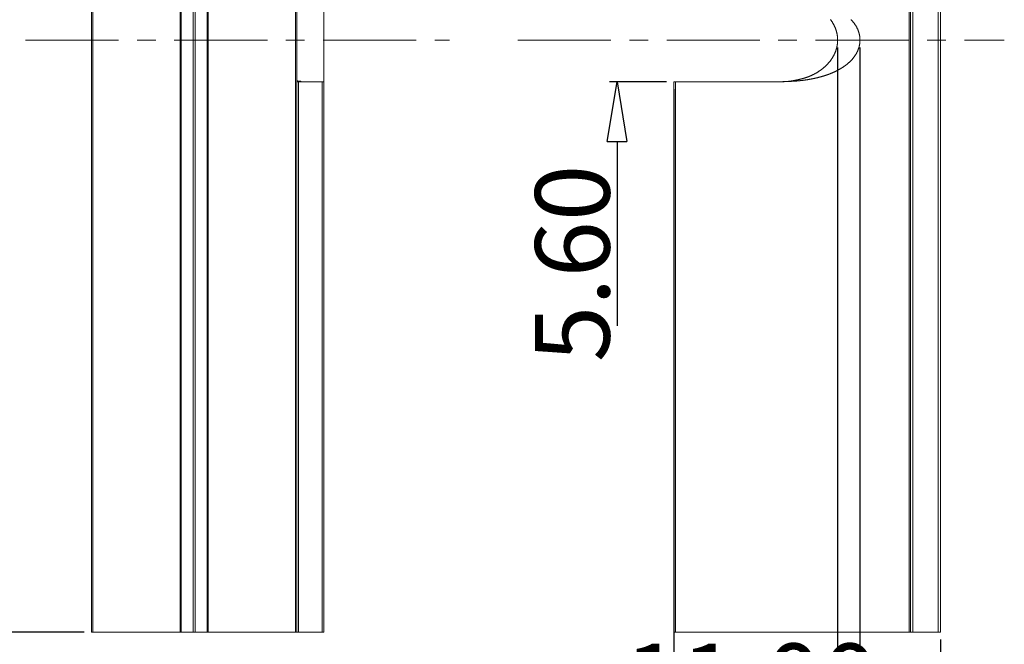
# Model space of a CAD drawing. Extents: x 3954 to 5061, y -232 to 531.
# Drawn here: x 4512 to 4578, y -73 to -31 of the extents above; entities that cross this region are included whole.
import ezdxf

# ---------------------------------------------------------------- set-up
doc = ezdxf.new("R2010")
doc.units = 0
doc.header["$LTSCALE"] = 5
doc.header["$MEASUREMENT"] = 0
doc.linetypes.add('CENTER', pattern=[2, 1.25, -0.25, 0.25, -0.25])
doc.layers.get('0').update_dxf_attribs({"linetype": 'CONTINUOUS', "lineweight": 0})
doc.layers.get('DEFPOINTS').update_dxf_attribs({"linetype": 'CONTINUOUS', "lineweight": 0})
doc.layers.add('DIM', color=3, linetype='CONTINUOUS', lineweight=0)
doc.styles.get("Standard").update_dxf_attribs({"font": 'romans.shx', "width": 0.485})
doc.dimstyles.get("Standard").update_dxf_attribs({"dimtxt": 3, "dimasz": 2.5, "dimexe": 0.5, "dimexo": 0.5, "dimgap": 0.5, "dimtad": 0, "dimtoh": 1, "dimdec": 4, "dimzin": 0, "dimdsep": 46, "dimtxsty": 'STANDARD', "dimcen": 0.5, "dimadec": 0, "dimazin": 0, "dimtfac": 1, "dimtdec": 4, "dimtofl": 0, "dimtmove": 2, "dimatfit": 3, "dimfxl": 1, "dimtolj": 1, "dimtzin": 0, "dimarcsym": 0})

# ---------------------------------------------------------------- blocks, each defined once
blk = doc.blocks.new('_ClosedBlank')
at = {"color": 0, "linetype": 'ByBlock', "lineweight": -2}
for p, q in [((-1, 0.167), (0, 0)), ((-1, 0.167), (-1, -0.167)), ((0, 0), (-1, -0.167))]:
    blk.add_line(p, q, dxfattribs=at)
blk = doc.blocks.new('*D129')
at = {"color": 3, "lineweight": -2, "transparency": 16777216}
for p, q in [((4515.942, 7.355), (4503.514, 7.355)), ((4515.842, -72.145), (4503.514, -72.145))]:
    blk.add_line(p, q, dxfattribs=at)
at = {"color": 4, "lineweight": -2, "transparency": 16777216}
blk.add_line((4504.014, 3.355), (4504.014, -68.145), dxfattribs=at)
at = {"layer": 'DEFPOINTS', "color": 0, "transparency": 16777216}
for p in [(4516.442, 7.355), (4504.014, -72.145), (4516.342, -72.145)]:
    blk.add_point(p, dxfattribs=at)
at = {"color": 4, "lineweight": -2, "transparency": 16777216, "xscale": 4, "yscale": 4, "zscale": 4}
for p, rotation in [((4504.014, 7.355), 90), ((4504.014, -72.145), 270)]:
    blk.add_blockref('_ClosedBlank', p, dxfattribs=dict(at, rotation=rotation))
at = {"color": 6, "transparency": 16777216, "insert": (4501.014, -32.395), "char_height": 5, "attachment_point": 5, "rotation": 90}
blk.add_mtext('\\A1;79.50', dxfattribs=at)
blk = doc.blocks.new('*D131')
at = {"color": 4, "lineweight": -2, "transparency": 16777216}
for p, q in [((4551.648, -25.595), (4551.648, -21.595)), ((4551.648, -39.195), (4551.648, -51.585))]:
    blk.add_line(p, q, dxfattribs=at)
at = {"color": 3, "lineweight": -2, "transparency": 16777216}
for p, q in [((4555.068, -29.595), (4551.148, -29.595)), ((4554.968, -35.195), (4551.148, -35.195))]:
    blk.add_line(p, q, dxfattribs=at)
at = {"layer": 'DEFPOINTS', "color": 0, "transparency": 16777216}
for p in [(4555.568, -29.595), (4551.648, -35.195), (4555.468, -35.195)]:
    blk.add_point(p, dxfattribs=at)
at = {"color": 4, "lineweight": -2, "transparency": 16777216, "xscale": 4, "yscale": 4, "zscale": 4}
for p, rotation in [((4551.648, -29.595), 270), ((4551.648, -35.195), 90)]:
    blk.add_blockref('_ClosedBlank', p, dxfattribs=dict(at, rotation=rotation))
at = {"color": 6, "transparency": 16777216, "insert": (4548.648, -47.39), "char_height": 5, "attachment_point": 5, "rotation": 90}
blk.add_mtext('\\A1;5.60', dxfattribs=at)
blk = doc.blocks.new('*D132')
at = {"color": 3, "lineweight": -2, "transparency": 16777216}
for p, q in [((4566.468, -32.895), (4566.468, -78.913)), ((4555.468, -35.695), (4555.468, -78.913))]:
    blk.add_line(p, q, dxfattribs=at)
at = {"color": 4, "lineweight": -2, "transparency": 16777216}
blk.add_line((4562.468, -78.413), (4559.468, -78.413), dxfattribs=at)
at = {"layer": 'DEFPOINTS', "color": 0, "transparency": 16777216}
for p in [(4566.468, -32.395), (4555.468, -35.195), (4555.468, -78.413)]:
    blk.add_point(p, dxfattribs=at)
at = {"color": 4, "lineweight": -2, "transparency": 16777216, "xscale": 4, "yscale": 4, "zscale": 4, "rotation": 180}
blk.add_blockref('_ClosedBlank', (4555.468, -78.413), dxfattribs=at)
at = {"color": 4, "lineweight": -2, "transparency": 16777216, "xscale": 4, "yscale": 4, "zscale": 4}
blk.add_blockref('_ClosedBlank', (4566.468, -78.413), dxfattribs=at)
at = {"color": 6, "transparency": 16777216, "insert": (4560.665, -75.413), "char_height": 5, "attachment_point": 5}
blk.add_mtext('\\A1;11.00', dxfattribs=at)
blk = doc.blocks.new('*D133')
at = {"color": 3, "lineweight": -2, "transparency": 16777216}
for p, q in [((4567.968, -32.895), (4567.968, -86.471)), ((4555.468, -35.695), (4555.468, -86.471))]:
    blk.add_line(p, q, dxfattribs=at)
at = {"color": 4, "lineweight": -2, "transparency": 16777216}
blk.add_line((4563.968, -85.971), (4559.468, -85.971), dxfattribs=at)
at = {"layer": 'DEFPOINTS', "color": 0, "transparency": 16777216}
for p in [(4567.968, -32.395), (4555.468, -35.195), (4555.468, -85.971)]:
    blk.add_point(p, dxfattribs=at)
at = {"color": 4, "lineweight": -2, "transparency": 16777216, "xscale": 4, "yscale": 4, "zscale": 4, "rotation": 180}
blk.add_blockref('_ClosedBlank', (4555.468, -85.971), dxfattribs=at)
at = {"color": 4, "lineweight": -2, "transparency": 16777216, "xscale": 4, "yscale": 4, "zscale": 4}
blk.add_blockref('_ClosedBlank', (4567.968, -85.971), dxfattribs=at)
at = {"color": 6, "transparency": 16777216, "insert": (4562.984, -82.971), "char_height": 5, "attachment_point": 5}
blk.add_mtext('\\A1;12.50', dxfattribs=at)
blk = doc.blocks.new('*D134')
at = {"color": 3, "lineweight": -2, "transparency": 16777216}
for p, q in [((4555.468, -72.645), (4555.468, -93.403)), ((4573.368, -72.645), (4573.368, -93.403))]:
    blk.add_line(p, q, dxfattribs=at)
at = {"color": 4, "lineweight": -2, "transparency": 16777216}
blk.add_line((4559.468, -92.903), (4569.368, -92.903), dxfattribs=at)
at = {"layer": 'DEFPOINTS', "color": 0, "transparency": 16777216}
for p in [(4555.468, -72.145), (4573.368, -72.145), (4573.368, -92.903)]:
    blk.add_point(p, dxfattribs=at)
at = {"color": 4, "lineweight": -2, "transparency": 16777216, "xscale": 4, "yscale": 4, "zscale": 4, "rotation": 180}
blk.add_blockref('_ClosedBlank', (4555.468, -92.903), dxfattribs=at)
at = {"color": 4, "lineweight": -2, "transparency": 16777216, "xscale": 4, "yscale": 4, "zscale": 4}
blk.add_blockref('_ClosedBlank', (4573.368, -92.903), dxfattribs=at)
at = {"color": 6, "transparency": 16777216, "insert": (4564.418, -89.903), "char_height": 5, "attachment_point": 5}
blk.add_mtext('\\A1;{\\Ftxt.shx;18.00}', dxfattribs=at)

msp = doc.modelspace()

# ---------------------------------------------------------------- linework, layer by layer
at = {"color": 7, "linetype": 'Continuous'}
for p, q in [((4516.342, 7.355), (4516.342, -72.145)), ((4530.142, -35.126), (4530.142, 7.355)), ((4531.942, 7.355), (4531.942, -72.145)), ((4571.368, 7.355), (4571.368, -72.145)), ((4573.368, 7.355), (4573.368, -72.145)), ((4530.142, -72.145), (4530.142, -35.137)), ((4530.142, -35.195), (4531.942, -35.195)), ((4555.468, -35.195), (4555.468, -72.145)), ((4555.468, -35.195), (4562.518, -35.195)), ((4516.342, -72.145), (4531.942, -72.145)), ((4555.468, -72.145), (4573.368, -72.145))]:
    msp.add_line(p, q, dxfattribs=at)
at = {"color": 9, "linetype": 'Continuous'}
for p, q in [((4516.442, 7.355), (4516.442, -72.145)), ((4522.3, -72.145), (4522.3, 7.355)), ((4522.371, -72.145), (4522.371, 7.355)), ((4523.171, 7.355), (4523.171, -72.145)), ((4523.312, 7.355), (4523.312, -72.145)), ((4524.112, 7.355), (4524.112, -72.145)), ((4524.183, 7.355), (4524.183, -72.145)), ((4530.042, -72.145), (4530.042, 7.355)), ((4571.268, 7.355), (4571.268, -72.145)), ((4571.513, 7.355), (4571.513, -72.145)), ((4573.223, 7.355), (4573.223, -72.145)), ((4530.171, -35.195), (4530.171, -35.137)), ((4530.242, -35.195), (4530.242, -72.145)), ((4531.842, -35.195), (4531.842, -72.145)), ((4555.568, -35.195), (4555.568, -72.145))]:
    msp.add_line(p, q, dxfattribs=at)
at = {"color": 7}
for points in [[(4567.367, -31.018, 0), (4567.382, -31.034, 0), (4567.397, -31.05, 0), (4567.412, -31.067, 0), (4567.427, -31.083, 0), (4567.442, -31.099, 0), (4567.457, -31.116, 0), (4567.471, -31.133, 0), (4567.485, -31.15, 0), (4567.5, -31.167, 0), (4567.514, -31.184, 0), (4567.527, -31.201, 0), (4567.541, -31.219, 0), (4567.555, -31.236, 0), (4567.568, -31.254, 0), (4567.581, -31.272, 0), (4567.594, -31.29, 0), (4567.607, -31.308, 0), (4567.62, -31.326, 0), (4567.632, -31.344, 0), (4567.645, -31.363, 0), (4567.657, -31.381, 0), (4567.669, -31.4, 0), (4567.68, -31.419, 0), (4567.692, -31.438, 0), (4567.703, -31.457, 0), (4567.715, -31.476, 0), (4567.725, -31.495, 0), (4567.736, -31.515, 0), (4567.747, -31.534, 0), (4567.757, -31.554, 0), (4567.767, -31.573, 0), (4567.777, -31.593, 0), (4567.787, -31.613, 0), (4567.796, -31.633, 0), (4567.806, -31.653, 0), (4567.815, -31.674, 0), (4567.823, -31.694, 0), (4567.832, -31.715, 0), (4567.84, -31.735, 0), (4567.848, -31.756, 0), (4567.856, -31.776, 0), (4567.864, -31.797, 0), (4567.871, -31.818, 0), (4567.878, -31.839, 0), (4567.885, -31.86, 0), (4567.891, -31.882, 0), (4567.898, -31.903, 0), (4567.904, -31.924, 0), (4567.909, -31.946, 0), (4567.915, -31.967, 0), (4567.92, -31.989, 0), (4567.925, -32.01, 0), (4567.93, -32.032, 0), (4567.934, -32.054, 0), (4567.939, -32.075, 0), (4567.942, -32.097, 0), (4567.946, -32.119, 0), (4567.949, -32.141, 0), (4567.952, -32.163, 0), (4567.955, -32.185, 0), (4567.958, -32.207, 0), (4567.96, -32.229, 0), (4567.962, -32.251, 0), (4567.964, -32.273, 0), (4567.965, -32.296, 0), (4567.966, -32.318, 0), (4567.967, -32.34, 0), (4567.968, -32.362, 0), (4567.968, -32.384, 0), (4567.968, -32.407, 0), (4567.968, -32.429, 0), (4567.967, -32.451, 0), (4567.966, -32.473, 0), (4567.965, -32.495, 0), (4567.964, -32.517, 0), (4567.962, -32.539, 0), (4567.96, -32.562, 0), (4567.958, -32.584, 0), (4567.955, -32.606, 0), (4567.952, -32.628, 0), (4567.949, -32.65, 0), (4567.946, -32.672, 0), (4567.942, -32.693, 0), (4567.939, -32.715, 0), (4567.934, -32.737, 0), (4567.93, -32.759, 0), (4567.925, -32.781, 0), (4567.92, -32.802, 0), (4567.915, -32.824, 0), (4567.909, -32.845, 0), (4567.904, -32.867, 0), (4567.898, -32.888, 0), (4567.891, -32.909, 0), (4567.885, -32.93, 0), (4567.878, -32.952, 0), (4567.871, -32.973, 0), (4567.864, -32.993, 0), (4567.856, -33.014, 0), (4567.848, -33.035, 0), (4567.84, -33.056, 0), (4567.832, -33.076, 0), (4567.823, -33.097, 0), (4567.815, -33.117, 0), (4567.806, -33.137, 0), (4567.796, -33.158, 0), (4567.787, -33.178, 0), (4567.777, -33.198, 0), (4567.767, -33.217, 0), (4567.757, -33.237, 0), (4567.747, -33.257, 0), (4567.736, -33.276, 0), (4567.725, -33.296, 0), (4567.715, -33.315, 0), (4567.703, -33.334, 0), (4567.692, -33.353, 0), (4567.68, -33.372, 0), (4567.669, -33.391, 0), (4567.657, -33.41, 0), (4567.645, -33.428, 0), (4567.632, -33.447, 0), (4567.62, -33.465, 0), (4567.607, -33.483, 0), (4567.594, -33.501, 0), (4567.581, -33.519, 0), (4567.568, -33.537, 0), (4567.555, -33.555, 0), (4567.541, -33.572, 0), (4567.527, -33.59, 0), (4567.514, -33.607, 0), (4567.5, -33.624, 0), (4567.485, -33.641, 0), (4567.471, -33.658, 0), (4567.457, -33.675, 0), (4567.442, -33.691, 0), (4567.427, -33.708, 0), (4567.412, -33.724, 0), (4567.397, -33.741, 0), (4567.382, -33.757, 0), (4567.367, -33.773, 0), (4567.351, -33.789, 0), (4567.336, -33.804, 0), (4567.32, -33.82, 0), (4567.304, -33.836, 0), (4567.288, -33.851, 0), (4567.272, -33.866, 0), (4567.256, -33.881, 0), (4567.24, -33.896, 0), (4567.223, -33.911, 0), (4567.207, -33.926, 0), (4567.19, -33.941, 0), (4567.174, -33.955, 0), (4567.157, -33.97, 0), (4567.14, -33.984, 0), (4567.123, -33.998, 0), (4567.106, -34.012, 0), (4567.088, -34.026, 0), (4567.071, -34.04, 0), (4567.054, -34.054, 0), (4567.036, -34.067, 0), (4567.019, -34.081, 0), (4567.001, -34.094, 0), (4566.983, -34.107, 0), (4566.965, -34.12, 0), (4566.947, -34.133, 0), (4566.929, -34.146, 0), (4566.911, -34.159, 0), (4566.893, -34.171, 0), (4566.875, -34.184, 0), (4566.856, -34.196, 0), (4566.838, -34.209, 0), (4566.82, -34.221, 0), (4566.801, -34.233, 0), (4566.782, -34.245, 0), (4566.764, -34.257, 0), (4566.745, -34.269, 0), (4566.726, -34.28, 0), (4566.707, -34.292, 0), (4566.688, -34.303, 0), (4566.669, -34.315, 0), (4566.65, -34.326, 0), (4566.631, -34.337, 0), (4566.612, -34.348, 0), (4566.593, -34.359, 0), (4566.573, -34.37, 0), (4566.554, -34.381, 0), (4566.535, -34.391, 0), (4566.515, -34.402, 0), (4566.496, -34.412, 0), (4566.476, -34.423, 0), (4566.456, -34.433, 0), (4566.437, -34.443, 0), (4566.417, -34.453, 0), (4566.397, -34.463, 0), (4566.378, -34.473, 0), (4566.358, -34.483, 0), (4566.338, -34.492, 0), (4566.318, -34.502, 0), (4566.298, -34.512, 0), (4566.278, -34.521, 0), (4566.258, -34.53, 0), (4566.238, -34.54, 0), (4566.217, -34.549, 0), (4566.197, -34.558, 0), (4566.177, -34.567, 0), (4566.157, -34.576, 0), (4566.136, -34.584, 0), (4566.116, -34.593, 0), (4566.096, -34.602, 0), (4566.075, -34.61, 0), (4566.055, -34.619, 0), (4566.034, -34.627, 0), (4566.014, -34.635, 0), (4565.993, -34.644, 0), (4565.973, -34.652, 0), (4565.952, -34.66, 0), (4565.931, -34.668, 0), (4565.911, -34.676, 0), (4565.89, -34.683, 0), (4565.869, -34.691, 0), (4565.849, -34.699, 0), (4565.828, -34.706, 0), (4565.807, -34.714, 0), (4565.786, -34.721, 0), (4565.765, -34.728, 0), (4565.744, -34.736, 0), (4565.723, -34.743, 0), (4565.702, -34.75, 0), (4565.681, -34.757, 0), (4565.66, -34.764, 0), (4565.639, -34.771, 0), (4565.618, -34.778, 0), (4565.597, -34.785, 0), (4565.576, -34.791, 0), (4565.555, -34.798, 0), (4565.534, -34.804, 0), (4565.513, -34.811, 0), (4565.492, -34.817, 0), (4565.471, -34.824, 0), (4565.449, -34.83, 0), (4565.428, -34.836, 0), (4565.407, -34.842, 0), (4565.386, -34.848, 0), (4565.364, -34.854, 0), (4565.343, -34.86, 0), (4565.322, -34.866, 0), (4565.3, -34.872, 0), (4565.279, -34.877, 0), (4565.257, -34.883, 0), (4565.236, -34.889, 0), (4565.215, -34.894, 0), (4565.193, -34.9, 0), (4565.172, -34.905, 0), (4565.15, -34.911, 0), (4565.129, -34.916, 0), (4565.107, -34.921, 0), (4565.086, -34.926, 0), (4565.064, -34.932, 0), (4565.043, -34.937, 0), (4565.021, -34.942, 0), (4565, -34.947, 0), (4564.978, -34.951, 0), (4564.956, -34.956, 0), (4564.935, -34.961, 0), (4564.913, -34.966, 0), (4564.892, -34.971, 0), (4564.87, -34.975, 0), (4564.848, -34.98, 0), (4564.827, -34.984, 0), (4564.805, -34.989, 0), (4564.783, -34.993, 0), (4564.762, -34.997, 0), (4564.74, -35.002, 0), (4564.718, -35.006, 0), (4564.696, -35.01, 0), (4564.675, -35.014, 0), (4564.653, -35.018, 0), (4564.631, -35.022, 0), (4564.609, -35.026, 0), (4564.588, -35.03, 0), (4564.566, -35.034, 0), (4564.544, -35.038, 0), (4564.522, -35.042, 0), (4564.5, -35.045, 0), (4564.479, -35.049, 0), (4564.457, -35.053, 0), (4564.435, -35.056, 0), (4564.413, -35.06, 0), (4564.391, -35.063, 0), (4564.369, -35.067, 0), (4564.348, -35.07, 0), (4564.326, -35.073, 0), (4564.304, -35.076, 0), (4564.282, -35.08, 0), (4564.26, -35.083, 0), (4564.238, -35.086, 0), (4564.216, -35.089, 0), (4564.194, -35.092, 0), (4564.172, -35.095, 0), (4564.15, -35.098, 0), (4564.128, -35.1, 0), (4564.107, -35.103, 0), (4564.085, -35.106, 0), (4564.063, -35.108, 0), (4564.041, -35.111, 0), (4564.019, -35.114, 0), (4563.997, -35.116, 0), (4563.975, -35.118, 0), (4563.953, -35.121, 0), (4563.931, -35.123, 0), (4563.909, -35.125, 0), (4563.887, -35.128, 0), (4563.865, -35.13, 0), (4563.843, -35.132, 0), (4563.821, -35.134, 0), (4563.799, -35.136, 0), (4563.777, -35.138, 0), (4563.755, -35.14, 0), (4563.733, -35.142, 0), (4563.711, -35.144, 0), (4563.689, -35.145, 0), (4563.667, -35.147, 0), (4563.645, -35.149, 0), (4563.623, -35.15, 0), (4563.601, -35.152, 0), (4563.579, -35.154, 0), (4563.556, -35.155, 0), (4563.534, -35.157, 0), (4563.512, -35.158, 0), (4563.49, -35.159, 0), (4563.468, -35.161, 0), (4563.446, -35.162, 0), (4563.424, -35.163, 0), (4563.402, -35.165, 0), (4563.38, -35.166, 0), (4563.358, -35.167, 0), (4563.336, -35.168, 0), (4563.314, -35.169, 0), (4563.292, -35.17, 0), (4563.27, -35.171, 0), (4563.248, -35.172, 0), (4563.225, -35.173, 0), (4563.203, -35.174, 0), (4563.181, -35.175, 0), (4563.159, -35.176, 0), (4563.137, -35.177, 0), (4563.115, -35.178, 0), (4563.093, -35.179, 0), (4563.071, -35.18, 0), (4563.049, -35.18, 0), (4563.027, -35.181, 0), (4563.005, -35.182, 0), (4562.982, -35.183, 0), (4562.96, -35.183, 0), (4562.938, -35.184, 0), (4562.916, -35.185, 0), (4562.894, -35.186, 0), (4562.872, -35.186, 0), (4562.85, -35.187, 0), (4562.828, -35.187, 0), (4562.806, -35.188, 0), (4562.783, -35.189, 0), (4562.761, -35.189, 0), (4562.739, -35.19, 0), (4562.717, -35.19, 0), (4562.695, -35.191, 0), (4562.673, -35.192, 0), (4562.651, -35.192, 0), (4562.629, -35.193, 0), (4562.607, -35.193, 0), (4562.584, -35.193, 0), (4562.562, -35.194, 0), (4562.54, -35.194, 0), (4562.518, -35.195, 0)], [(4563.459, -35.127, 0), (4563.48, -35.123, 0), (4563.501, -35.119, 0), (4563.522, -35.115, 0), (4563.543, -35.11, 0), (4563.564, -35.106, 0), (4563.585, -35.102, 0), (4563.605, -35.098, 0), (4563.626, -35.094, 0), (4563.647, -35.09, 0), (4563.668, -35.086, 0), (4563.689, -35.081, 0), (4563.71, -35.077, 0), (4563.73, -35.073, 0), (4563.751, -35.068, 0), (4563.772, -35.064, 0), (4563.793, -35.06, 0), (4563.814, -35.055, 0), (4563.834, -35.051, 0), (4563.855, -35.046, 0), (4563.876, -35.041, 0), (4563.896, -35.037, 0), (4563.917, -35.032, 0), (4563.938, -35.027, 0), (4563.958, -35.022, 0), (4563.979, -35.017, 0), (4564, -35.012, 0), (4564.02, -35.007, 0), (4564.041, -35.002, 0), (4564.061, -34.997, 0), (4564.082, -34.991, 0), (4564.103, -34.986, 0), (4564.123, -34.98, 0), (4564.144, -34.974, 0), (4564.164, -34.969, 0), (4564.184, -34.963, 0), (4564.205, -34.957, 0), (4564.225, -34.951, 0), (4564.246, -34.945, 0), (4564.266, -34.938, 0), (4564.286, -34.932, 0), (4564.306, -34.925, 0), (4564.327, -34.919, 0), (4564.347, -34.912, 0), (4564.367, -34.905, 0), (4564.387, -34.898, 0), (4564.407, -34.891, 0), (4564.427, -34.884, 0), (4564.447, -34.877, 0), (4564.467, -34.869, 0), (4564.487, -34.862, 0), (4564.507, -34.854, 0), (4564.527, -34.846, 0), (4564.547, -34.839, 0), (4564.567, -34.831, 0), (4564.586, -34.823, 0), (4564.606, -34.814, 0), (4564.626, -34.806, 0), (4564.645, -34.798, 0), (4564.665, -34.789, 0), (4564.685, -34.781, 0), (4564.704, -34.772, 0), (4564.724, -34.763, 0), (4564.743, -34.754, 0), (4564.762, -34.745, 0), (4564.782, -34.736, 0), (4564.801, -34.727, 0), (4564.82, -34.717, 0), (4564.839, -34.708, 0), (4564.858, -34.698, 0), (4564.877, -34.688, 0), (4564.896, -34.678, 0), (4564.915, -34.669, 0), (4564.934, -34.658, 0), (4564.953, -34.648, 0), (4564.972, -34.638, 0), (4564.99, -34.628, 0), (4565.009, -34.617, 0), (4565.027, -34.607, 0), (4565.046, -34.596, 0), (4565.064, -34.585, 0), (4565.083, -34.574, 0), (4565.101, -34.563, 0), (4565.119, -34.552, 0), (4565.137, -34.541, 0), (4565.156, -34.529, 0), (4565.174, -34.518, 0), (4565.192, -34.506, 0), (4565.21, -34.494, 0), (4565.227, -34.483, 0), (4565.245, -34.471, 0), (4565.263, -34.459, 0), (4565.28, -34.446, 0), (4565.298, -34.434, 0), (4565.315, -34.422, 0), (4565.333, -34.409, 0), (4565.35, -34.397, 0), (4565.367, -34.384, 0), (4565.385, -34.371, 0), (4565.402, -34.358, 0), (4565.419, -34.345, 0), (4565.435, -34.332, 0), (4565.452, -34.319, 0), (4565.469, -34.305, 0), (4565.486, -34.292, 0), (4565.502, -34.278, 0), (4565.519, -34.264, 0), (4565.535, -34.25, 0), (4565.552, -34.237, 0), (4565.568, -34.222, 0), (4565.584, -34.208, 0), (4565.6, -34.194, 0), (4565.616, -34.18, 0), (4565.632, -34.165, 0), (4565.647, -34.151, 0), (4565.663, -34.136, 0), (4565.679, -34.121, 0), (4565.694, -34.106, 0), (4565.709, -34.091, 0), (4565.725, -34.076, 0), (4565.74, -34.061, 0), (4565.755, -34.045, 0), (4565.77, -34.03, 0), (4565.784, -34.014, 0), (4565.799, -33.999, 0), (4565.813, -33.983, 0), (4565.828, -33.967, 0), (4565.842, -33.951, 0), (4565.856, -33.935, 0), (4565.87, -33.919, 0), (4565.884, -33.903, 0), (4565.898, -33.886, 0), (4565.912, -33.87, 0), (4565.925, -33.853, 0), (4565.939, -33.837, 0), (4565.952, -33.82, 0), (4565.965, -33.803, 0), (4565.978, -33.786, 0), (4565.991, -33.769, 0), (4566.004, -33.752, 0), (4566.016, -33.735, 0), (4566.029, -33.717, 0), (4566.041, -33.7, 0), (4566.053, -33.683, 0), (4566.065, -33.665, 0), (4566.077, -33.647, 0), (4566.089, -33.629, 0), (4566.101, -33.612, 0), (4566.112, -33.594, 0), (4566.123, -33.575, 0), (4566.134, -33.557, 0), (4566.145, -33.539, 0), (4566.156, -33.521, 0), (4566.167, -33.502, 0), (4566.177, -33.484, 0), (4566.187, -33.465, 0), (4566.198, -33.446, 0), (4566.208, -33.428, 0), (4566.217, -33.409, 0), (4566.227, -33.39, 0), (4566.237, -33.371, 0), (4566.246, -33.351, 0), (4566.255, -33.332, 0), (4566.264, -33.313, 0), (4566.273, -33.294, 0), (4566.281, -33.274, 0), (4566.29, -33.255, 0), (4566.298, -33.235, 0), (4566.306, -33.215, 0), (4566.314, -33.195, 0), (4566.322, -33.176, 0), (4566.329, -33.156, 0), (4566.336, -33.136, 0), (4566.344, -33.116, 0), (4566.35, -33.096, 0), (4566.357, -33.075, 0), (4566.364, -33.055, 0), (4566.37, -33.035, 0), (4566.376, -33.014, 0), (4566.382, -32.994, 0), (4566.388, -32.974, 0), (4566.394, -32.953, 0), (4566.399, -32.932, 0), (4566.404, -32.912, 0), (4566.409, -32.891, 0), (4566.414, -32.87, 0), (4566.419, -32.85, 0), (4566.423, -32.829, 0), (4566.428, -32.808, 0), (4566.432, -32.787, 0), (4566.435, -32.766, 0), (4566.439, -32.745, 0), (4566.442, -32.724, 0), (4566.445, -32.703, 0), (4566.448, -32.682, 0), (4566.451, -32.661, 0), (4566.454, -32.64, 0), (4566.456, -32.618, 0), (4566.458, -32.597, 0), (4566.46, -32.576, 0), (4566.462, -32.555, 0), (4566.463, -32.534, 0), (4566.465, -32.512, 0), (4566.466, -32.491, 0), (4566.467, -32.47, 0), (4566.467, -32.449, 0), (4566.468, -32.427, 0), (4566.468, -32.406, 0), (4566.468, -32.385, 0), (4566.468, -32.363, 0), (4566.467, -32.342, 0), (4566.467, -32.321, 0), (4566.466, -32.3, 0), (4566.465, -32.278, 0), (4566.463, -32.257, 0), (4566.462, -32.236, 0), (4566.46, -32.215, 0), (4566.458, -32.194, 0), (4566.456, -32.172, 0), (4566.454, -32.151, 0), (4566.451, -32.13, 0), (4566.448, -32.109, 0), (4566.445, -32.088, 0), (4566.442, -32.067, 0), (4566.439, -32.046, 0), (4566.435, -32.025, 0), (4566.432, -32.004, 0), (4566.428, -31.983, 0), (4566.423, -31.962, 0), (4566.419, -31.941, 0), (4566.414, -31.92, 0), (4566.409, -31.9, 0), (4566.404, -31.879, 0), (4566.399, -31.858, 0), (4566.394, -31.838, 0), (4566.388, -31.817, 0), (4566.382, -31.797, 0), (4566.376, -31.776, 0), (4566.37, -31.756, 0), (4566.364, -31.736, 0), (4566.357, -31.715, 0), (4566.35, -31.695, 0), (4566.344, -31.675, 0), (4566.336, -31.655, 0), (4566.329, -31.635, 0), (4566.322, -31.615, 0), (4566.314, -31.595, 0), (4566.306, -31.576, 0), (4566.298, -31.556, 0), (4566.29, -31.536, 0), (4566.281, -31.517, 0), (4566.273, -31.497, 0), (4566.264, -31.478, 0), (4566.255, -31.459, 0), (4566.246, -31.439, 0), (4566.237, -31.42, 0), (4566.227, -31.401, 0), (4566.217, -31.382, 0), (4566.208, -31.363, 0), (4566.198, -31.344, 0), (4566.187, -31.326, 0), (4566.177, -31.307, 0), (4566.167, -31.289, 0), (4566.156, -31.27, 0), (4566.145, -31.252, 0), (4566.134, -31.234, 0), (4566.123, -31.215, 0), (4566.112, -31.197, 0), (4566.101, -31.179, 0), (4566.089, -31.161, 0), (4566.077, -31.144, 0), (4566.065, -31.126, 0), (4566.053, -31.108, 0), (4566.041, -31.091, 0), (4566.029, -31.073, 0), (4566.016, -31.056, 0), (4566.004, -31.039, 0), (4565.991, -31.022, 0)], [(4530.142, -35.127, 0), (4530.142, -35.127, 0), (4530.142, -35.127, 0), (4530.142, -35.127, 0), (4530.142, -35.127, 0), (4530.143, -35.127, 0), (4530.143, -35.127, 0), (4530.143, -35.127, 0), (4530.143, -35.127, 0), (4530.143, -35.127, 0), (4530.143, -35.128, 0), (4530.143, -35.128, 0), (4530.143, -35.128, 0), (4530.143, -35.128, 0), (4530.143, -35.128, 0), (4530.143, -35.128, 0), (4530.143, -35.128, 0), (4530.143, -35.128, 0), (4530.144, -35.128, 0), (4530.144, -35.128, 0), (4530.144, -35.128, 0), (4530.144, -35.128, 0), (4530.144, -35.128, 0), (4530.144, -35.128, 0), (4530.144, -35.129, 0), (4530.144, -35.129, 0), (4530.144, -35.129, 0), (4530.144, -35.129, 0), (4530.144, -35.129, 0), (4530.144, -35.129, 0), (4530.145, -35.129, 0), (4530.145, -35.129, 0), (4530.145, -35.129, 0), (4530.145, -35.129, 0), (4530.145, -35.129, 0), (4530.145, -35.129, 0), (4530.145, -35.129, 0), (4530.145, -35.129, 0), (4530.145, -35.13, 0), (4530.145, -35.13, 0), (4530.145, -35.13, 0), (4530.145, -35.13, 0), (4530.145, -35.13, 0), (4530.146, -35.13, 0), (4530.146, -35.13, 0), (4530.146, -35.13, 0), (4530.146, -35.13, 0), (4530.146, -35.13, 0), (4530.146, -35.13, 0), (4530.146, -35.13, 0), (4530.146, -35.13, 0), (4530.146, -35.13, 0), (4530.146, -35.13, 0), (4530.146, -35.131, 0), (4530.146, -35.131, 0), (4530.147, -35.131, 0), (4530.147, -35.131, 0), (4530.147, -35.131, 0), (4530.147, -35.131, 0), (4530.147, -35.131, 0), (4530.147, -35.131, 0), (4530.147, -35.131, 0), (4530.147, -35.131, 0), (4530.147, -35.131, 0), (4530.147, -35.131, 0), (4530.147, -35.131, 0), (4530.148, -35.131, 0), (4530.148, -35.131, 0), (4530.148, -35.131, 0), (4530.148, -35.132, 0), (4530.148, -35.132, 0), (4530.148, -35.132, 0), (4530.148, -35.132, 0), (4530.148, -35.132, 0), (4530.148, -35.132, 0), (4530.148, -35.132, 0), (4530.148, -35.132, 0), (4530.148, -35.132, 0), (4530.149, -35.132, 0), (4530.149, -35.132, 0), (4530.149, -35.132, 0), (4530.149, -35.132, 0), (4530.149, -35.132, 0), (4530.149, -35.132, 0), (4530.149, -35.132, 0), (4530.149, -35.132, 0), (4530.149, -35.132, 0), (4530.149, -35.132, 0), (4530.149, -35.133, 0), (4530.15, -35.133, 0), (4530.15, -35.133, 0), (4530.15, -35.133, 0), (4530.15, -35.133, 0), (4530.15, -35.133, 0), (4530.15, -35.133, 0), (4530.15, -35.133, 0), (4530.15, -35.133, 0), (4530.15, -35.133, 0), (4530.15, -35.133, 0), (4530.15, -35.133, 0), (4530.151, -35.133, 0), (4530.151, -35.133, 0), (4530.151, -35.133, 0), (4530.151, -35.133, 0), (4530.151, -35.133, 0), (4530.151, -35.133, 0), (4530.151, -35.133, 0), (4530.151, -35.133, 0), (4530.151, -35.133, 0), (4530.151, -35.133, 0), (4530.152, -35.133, 0), (4530.152, -35.133, 0), (4530.152, -35.133, 0), (4530.152, -35.134, 0), (4530.152, -35.134, 0), (4530.152, -35.134, 0), (4530.152, -35.134, 0), (4530.152, -35.134, 0), (4530.152, -35.134, 0), (4530.152, -35.134, 0), (4530.153, -35.134, 0), (4530.153, -35.134, 0), (4530.153, -35.134, 0), (4530.153, -35.134, 0), (4530.153, -35.134, 0), (4530.153, -35.134, 0), (4530.153, -35.134, 0), (4530.153, -35.134, 0), (4530.153, -35.134, 0), (4530.153, -35.134, 0), (4530.154, -35.134, 0), (4530.154, -35.134, 0), (4530.154, -35.134, 0), (4530.154, -35.134, 0), (4530.154, -35.134, 0), (4530.154, -35.134, 0), (4530.154, -35.134, 0), (4530.154, -35.134, 0), (4530.154, -35.134, 0), (4530.155, -35.134, 0), (4530.155, -35.134, 0), (4530.155, -35.134, 0), (4530.155, -35.134, 0), (4530.155, -35.134, 0), (4530.155, -35.134, 0), (4530.155, -35.134, 0), (4530.155, -35.134, 0), (4530.155, -35.134, 0), (4530.155, -35.135, 0), (4530.156, -35.135, 0), (4530.156, -35.135, 0), (4530.156, -35.135, 0), (4530.156, -35.135, 0), (4530.156, -35.135, 0), (4530.156, -35.135, 0), (4530.156, -35.135, 0), (4530.156, -35.135, 0), (4530.156, -35.135, 0), (4530.156, -35.135, 0), (4530.157, -35.135, 0)], [(4530.157, -35.135, 0), (4530.157, -35.135, 0), (4530.157, -35.135, 0), (4530.157, -35.135, 0), (4530.157, -35.135, 0), (4530.157, -35.135, 0), (4530.157, -35.135, 0), (4530.157, -35.135, 0), (4530.158, -35.135, 0), (4530.158, -35.135, 0), (4530.158, -35.135, 0), (4530.158, -35.135, 0), (4530.158, -35.135, 0), (4530.158, -35.135, 0), (4530.158, -35.135, 0), (4530.158, -35.135, 0), (4530.158, -35.135, 0), (4530.159, -35.135, 0), (4530.159, -35.135, 0), (4530.159, -35.135, 0), (4530.159, -35.135, 0), (4530.159, -35.135, 0), (4530.159, -35.135, 0), (4530.159, -35.135, 0), (4530.159, -35.135, 0), (4530.16, -35.135, 0), (4530.16, -35.135, 0), (4530.16, -35.135, 0), (4530.16, -35.135, 0), (4530.16, -35.135, 0), (4530.16, -35.135, 0), (4530.16, -35.136, 0), (4530.16, -35.136, 0), (4530.16, -35.136, 0), (4530.161, -35.136, 0), (4530.161, -35.136, 0), (4530.161, -35.136, 0), (4530.161, -35.136, 0), (4530.161, -35.136, 0), (4530.161, -35.136, 0), (4530.161, -35.136, 0), (4530.161, -35.136, 0), (4530.162, -35.136, 0), (4530.162, -35.136, 0), (4530.162, -35.136, 0), (4530.162, -35.136, 0), (4530.162, -35.136, 0), (4530.162, -35.136, 0), (4530.162, -35.136, 0), (4530.162, -35.136, 0), (4530.162, -35.136, 0), (4530.163, -35.136, 0), (4530.163, -35.136, 0), (4530.163, -35.136, 0), (4530.163, -35.136, 0), (4530.163, -35.136, 0), (4530.163, -35.136, 0), (4530.163, -35.136, 0), (4530.163, -35.136, 0), (4530.164, -35.136, 0), (4530.164, -35.136, 0), (4530.164, -35.136, 0), (4530.164, -35.136, 0), (4530.164, -35.136, 0), (4530.164, -35.136, 0), (4530.164, -35.136, 0), (4530.164, -35.136, 0), (4530.164, -35.136, 0), (4530.165, -35.136, 0), (4530.165, -35.136, 0), (4530.165, -35.136, 0), (4530.165, -35.136, 0), (4530.165, -35.137, 0), (4530.165, -35.137, 0), (4530.165, -35.137, 0), (4530.165, -35.137, 0), (4530.165, -35.137, 0), (4530.166, -35.137, 0), (4530.166, -35.137, 0), (4530.166, -35.137, 0), (4530.166, -35.137, 0), (4530.166, -35.137, 0), (4530.166, -35.137, 0), (4530.166, -35.137, 0), (4530.166, -35.137, 0), (4530.167, -35.137, 0), (4530.167, -35.137, 0), (4530.167, -35.137, 0), (4530.167, -35.137, 0), (4530.167, -35.137, 0), (4530.167, -35.137, 0), (4530.167, -35.137, 0), (4530.167, -35.137, 0), (4530.167, -35.137, 0), (4530.168, -35.137, 0), (4530.168, -35.137, 0), (4530.168, -35.137, 0), (4530.168, -35.137, 0), (4530.168, -35.137, 0), (4530.168, -35.137, 0), (4530.168, -35.137, 0), (4530.168, -35.137, 0), (4530.169, -35.137, 0), (4530.169, -35.137, 0), (4530.169, -35.137, 0), (4530.169, -35.137, 0), (4530.169, -35.137, 0), (4530.169, -35.137, 0), (4530.169, -35.137, 0), (4530.169, -35.137, 0), (4530.169, -35.137, 0), (4530.17, -35.137, 0), (4530.17, -35.137, 0), (4530.17, -35.138, 0), (4530.17, -35.138, 0), (4530.17, -35.138, 0), (4530.17, -35.138, 0), (4530.17, -35.138, 0), (4530.17, -35.138, 0), (4530.171, -35.138, 0), (4530.171, -35.138, 0), (4530.171, -35.138, 0), (4530.171, -35.138, 0), (4530.171, -35.138, 0), (4530.171, -35.138, 0), (4530.171, -35.138, 0), (4530.171, -35.138, 0), (4530.171, -35.138, 0)], [(4530.171, -35.138, 0), (4530.172, -35.138, 0), (4530.173, -35.138, 0), (4530.173, -35.138, 0), (4530.174, -35.138, 0), (4530.174, -35.138, 0), (4530.175, -35.138, 0), (4530.176, -35.138, 0), (4530.176, -35.139, 0), (4530.177, -35.139, 0), (4530.177, -35.139, 0), (4530.178, -35.139, 0), (4530.179, -35.139, 0), (4530.179, -35.139, 0), (4530.18, -35.139, 0), (4530.18, -35.139, 0), (4530.181, -35.139, 0), (4530.182, -35.139, 0), (4530.182, -35.139, 0), (4530.183, -35.14, 0), (4530.184, -35.14, 0), (4530.184, -35.14, 0), (4530.185, -35.14, 0), (4530.185, -35.14, 0), (4530.186, -35.14, 0), (4530.187, -35.14, 0), (4530.187, -35.14, 0), (4530.188, -35.14, 0), (4530.188, -35.14, 0), (4530.189, -35.14, 0), (4530.19, -35.141, 0), (4530.19, -35.141, 0), (4530.191, -35.141, 0), (4530.191, -35.141, 0), (4530.192, -35.141, 0), (4530.193, -35.141, 0), (4530.193, -35.141, 0), (4530.194, -35.141, 0), (4530.194, -35.141, 0), (4530.195, -35.141, 0), (4530.196, -35.142, 0), (4530.196, -35.142, 0), (4530.197, -35.142, 0), (4530.197, -35.142, 0), (4530.198, -35.142, 0), (4530.199, -35.142, 0), (4530.199, -35.142, 0), (4530.2, -35.142, 0), (4530.2, -35.142, 0), (4530.201, -35.142, 0), (4530.202, -35.142, 0), (4530.202, -35.143, 0), (4530.203, -35.143, 0), (4530.203, -35.143, 0), (4530.204, -35.143, 0), (4530.205, -35.143, 0), (4530.205, -35.143, 0), (4530.206, -35.143, 0), (4530.206, -35.143, 0), (4530.207, -35.143, 0), (4530.208, -35.143, 0), (4530.208, -35.143, 0), (4530.209, -35.144, 0), (4530.209, -35.144, 0), (4530.21, -35.144, 0), (4530.211, -35.144, 0), (4530.211, -35.144, 0), (4530.212, -35.144, 0), (4530.212, -35.144, 0), (4530.213, -35.144, 0), (4530.214, -35.144, 0), (4530.214, -35.144, 0), (4530.215, -35.144, 0), (4530.215, -35.145, 0), (4530.216, -35.145, 0), (4530.217, -35.145, 0), (4530.217, -35.145, 0), (4530.218, -35.145, 0), (4530.218, -35.145, 0), (4530.219, -35.145, 0), (4530.22, -35.145, 0), (4530.22, -35.145, 0), (4530.221, -35.145, 0), (4530.221, -35.145, 0), (4530.222, -35.146, 0), (4530.223, -35.146, 0), (4530.223, -35.146, 0), (4530.224, -35.146, 0), (4530.224, -35.146, 0), (4530.225, -35.146, 0), (4530.226, -35.146, 0), (4530.226, -35.146, 0), (4530.227, -35.146, 0), (4530.227, -35.146, 0), (4530.228, -35.146, 0), (4530.229, -35.147, 0), (4530.229, -35.147, 0), (4530.23, -35.147, 0), (4530.231, -35.147, 0), (4530.231, -35.147, 0), (4530.232, -35.147, 0), (4530.232, -35.147, 0), (4530.233, -35.147, 0), (4530.234, -35.147, 0), (4530.234, -35.147, 0), (4530.235, -35.147, 0), (4530.235, -35.148, 0), (4530.236, -35.148, 0), (4530.237, -35.148, 0), (4530.237, -35.148, 0), (4530.238, -35.148, 0), (4530.238, -35.148, 0), (4530.239, -35.148, 0), (4530.24, -35.148, 0), (4530.24, -35.148, 0), (4530.241, -35.148, 0), (4530.241, -35.148, 0), (4530.242, -35.149, 0), (4530.243, -35.149, 0), (4530.243, -35.149, 0), (4530.244, -35.149, 0), (4530.244, -35.149, 0), (4530.245, -35.149, 0), (4530.246, -35.149, 0), (4530.246, -35.149, 0), (4530.247, -35.149, 0), (4530.247, -35.149, 0), (4530.248, -35.149, 0)], [(4530.248, -35.149, 0), (4530.249, -35.15, 0), (4530.251, -35.15, 0), (4530.252, -35.15, 0), (4530.254, -35.15, 0), (4530.255, -35.15, 0), (4530.256, -35.15, 0), (4530.258, -35.151, 0), (4530.259, -35.151, 0), (4530.261, -35.151, 0), (4530.262, -35.151, 0), (4530.263, -35.151, 0), (4530.265, -35.151, 0), (4530.266, -35.152, 0), (4530.268, -35.152, 0), (4530.269, -35.152, 0), (4530.271, -35.152, 0), (4530.272, -35.152, 0), (4530.273, -35.152, 0), (4530.275, -35.153, 0), (4530.276, -35.153, 0), (4530.278, -35.153, 0), (4530.279, -35.153, 0), (4530.28, -35.153, 0), (4530.282, -35.153, 0), (4530.283, -35.154, 0), (4530.285, -35.154, 0), (4530.286, -35.154, 0), (4530.287, -35.154, 0), (4530.289, -35.154, 0), (4530.29, -35.154, 0), (4530.292, -35.155, 0), (4530.293, -35.155, 0), (4530.295, -35.155, 0), (4530.296, -35.155, 0), (4530.297, -35.155, 0), (4530.299, -35.155, 0), (4530.3, -35.156, 0), (4530.302, -35.156, 0), (4530.303, -35.156, 0), (4530.304, -35.156, 0), (4530.306, -35.156, 0), (4530.307, -35.156, 0), (4530.309, -35.157, 0), (4530.31, -35.157, 0), (4530.311, -35.157, 0), (4530.313, -35.157, 0), (4530.314, -35.157, 0), (4530.316, -35.157, 0), (4530.317, -35.158, 0), (4530.318, -35.158, 0), (4530.32, -35.158, 0), (4530.321, -35.158, 0), (4530.323, -35.158, 0), (4530.324, -35.158, 0), (4530.326, -35.159, 0), (4530.327, -35.159, 0), (4530.328, -35.159, 0), (4530.33, -35.159, 0), (4530.331, -35.159, 0), (4530.333, -35.159, 0), (4530.334, -35.159, 0), (4530.335, -35.16, 0), (4530.337, -35.16, 0), (4530.338, -35.16, 0), (4530.34, -35.16, 0), (4530.341, -35.16, 0), (4530.342, -35.16, 0), (4530.344, -35.161, 0), (4530.345, -35.161, 0), (4530.347, -35.161, 0), (4530.348, -35.161, 0), (4530.35, -35.161, 0), (4530.351, -35.161, 0), (4530.352, -35.162, 0), (4530.354, -35.162, 0), (4530.355, -35.162, 0), (4530.357, -35.162, 0), (4530.358, -35.162, 0), (4530.359, -35.162, 0), (4530.361, -35.163, 0), (4530.362, -35.163, 0), (4530.364, -35.163, 0), (4530.365, -35.163, 0), (4530.366, -35.163, 0), (4530.368, -35.163, 0), (4530.369, -35.164, 0), (4530.371, -35.164, 0), (4530.372, -35.164, 0), (4530.373, -35.164, 0), (4530.375, -35.164, 0), (4530.376, -35.164, 0), (4530.378, -35.165, 0), (4530.379, -35.165, 0), (4530.381, -35.165, 0), (4530.382, -35.165, 0), (4530.383, -35.165, 0), (4530.385, -35.165, 0), (4530.386, -35.166, 0), (4530.388, -35.166, 0), (4530.389, -35.166, 0), (4530.39, -35.166, 0), (4530.392, -35.166, 0), (4530.393, -35.166, 0), (4530.395, -35.167, 0), (4530.396, -35.167, 0), (4530.397, -35.167, 0), (4530.399, -35.167, 0), (4530.4, -35.167, 0), (4530.402, -35.167, 0), (4530.403, -35.168, 0), (4530.405, -35.168, 0), (4530.406, -35.168, 0), (4530.407, -35.168, 0), (4530.409, -35.168, 0), (4530.41, -35.168, 0), (4530.412, -35.169, 0), (4530.413, -35.169, 0), (4530.414, -35.169, 0), (4530.416, -35.169, 0), (4530.417, -35.169, 0), (4530.419, -35.169, 0), (4530.42, -35.17, 0), (4530.421, -35.17, 0), (4530.423, -35.17, 0), (4530.424, -35.17, 0), (4530.426, -35.17, 0), (4530.427, -35.17, 0)], [(4563.389, -35.138, 0), (4563.385, -35.138, 0), (4563.38, -35.139, 0), (4563.376, -35.14, 0), (4563.372, -35.14, 0), (4563.368, -35.141, 0), (4563.364, -35.141, 0), (4563.36, -35.142, 0), (4563.355, -35.143, 0), (4563.351, -35.143, 0), (4563.347, -35.144, 0), (4563.343, -35.144, 0), (4563.339, -35.145, 0), (4563.335, -35.145, 0), (4563.33, -35.146, 0), (4563.326, -35.147, 0), (4563.322, -35.147, 0), (4563.318, -35.148, 0), (4563.314, -35.148, 0), (4563.31, -35.149, 0), (4563.305, -35.149, 0), (4563.301, -35.15, 0), (4563.297, -35.151, 0), (4563.293, -35.151, 0), (4563.289, -35.152, 0), (4563.285, -35.152, 0), (4563.28, -35.153, 0), (4563.276, -35.153, 0), (4563.272, -35.154, 0), (4563.268, -35.154, 0), (4563.264, -35.155, 0), (4563.26, -35.155, 0), (4563.255, -35.156, 0), (4563.251, -35.157, 0), (4563.247, -35.157, 0), (4563.243, -35.158, 0), (4563.239, -35.158, 0), (4563.235, -35.159, 0), (4563.23, -35.159, 0), (4563.226, -35.16, 0), (4563.222, -35.16, 0), (4563.218, -35.161, 0), (4563.214, -35.161, 0), (4563.21, -35.162, 0), (4563.205, -35.162, 0), (4563.201, -35.163, 0), (4563.197, -35.163, 0), (4563.193, -35.164, 0), (4563.189, -35.164, 0), (4563.185, -35.165, 0), (4563.18, -35.165, 0), (4563.176, -35.166, 0), (4563.172, -35.166, 0), (4563.168, -35.167, 0), (4563.164, -35.167, 0), (4563.16, -35.168, 0), (4563.155, -35.168, 0), (4563.151, -35.168, 0), (4563.147, -35.169, 0), (4563.143, -35.169, 0), (4563.139, -35.17, 0), (4563.134, -35.17, 0), (4563.13, -35.171, 0), (4563.126, -35.171, 0), (4563.122, -35.171, 0), (4563.118, -35.172, 0), (4563.114, -35.172, 0), (4563.109, -35.173, 0), (4563.105, -35.173, 0), (4563.101, -35.173, 0), (4563.097, -35.174, 0), (4563.093, -35.174, 0), (4563.088, -35.175, 0), (4563.084, -35.175, 0), (4563.08, -35.175, 0), (4563.076, -35.176, 0), (4563.072, -35.176, 0), (4563.067, -35.176, 0), (4563.063, -35.177, 0), (4563.059, -35.177, 0), (4563.055, -35.177, 0), (4563.051, -35.178, 0), (4563.047, -35.178, 0), (4563.042, -35.178, 0), (4563.038, -35.179, 0), (4563.034, -35.179, 0), (4563.03, -35.179, 0), (4563.026, -35.18, 0), (4563.021, -35.18, 0), (4563.017, -35.18, 0), (4563.013, -35.181, 0), (4563.009, -35.181, 0), (4563.005, -35.181, 0), (4563, -35.181, 0), (4562.996, -35.182, 0), (4562.992, -35.182, 0), (4562.988, -35.182, 0), (4562.984, -35.182, 0), (4562.979, -35.183, 0), (4562.975, -35.183, 0), (4562.971, -35.183, 0), (4562.967, -35.183, 0), (4562.963, -35.184, 0), (4562.958, -35.184, 0), (4562.954, -35.184, 0), (4562.95, -35.184, 0), (4562.946, -35.185, 0), (4562.942, -35.185, 0), (4562.937, -35.185, 0), (4562.933, -35.185, 0), (4562.929, -35.186, 0), (4562.925, -35.186, 0), (4562.921, -35.186, 0), (4562.916, -35.186, 0), (4562.912, -35.186, 0), (4562.908, -35.187, 0), (4562.904, -35.187, 0), (4562.9, -35.187, 0), (4562.895, -35.187, 0), (4562.891, -35.187, 0), (4562.887, -35.188, 0), (4562.883, -35.188, 0), (4562.879, -35.188, 0), (4562.874, -35.188, 0), (4562.87, -35.188, 0), (4562.866, -35.188, 0), (4562.862, -35.189, 0), (4562.858, -35.189, 0), (4562.853, -35.189, 0), (4562.849, -35.189, 0), (4562.845, -35.189, 0), (4562.841, -35.189, 0), (4562.837, -35.19, 0), (4562.832, -35.19, 0), (4562.828, -35.19, 0), (4562.824, -35.19, 0), (4562.82, -35.19, 0), (4562.816, -35.19, 0), (4562.811, -35.19, 0), (4562.807, -35.19, 0), (4562.803, -35.191, 0), (4562.799, -35.191, 0), (4562.795, -35.191, 0), (4562.79, -35.191, 0), (4562.786, -35.191, 0), (4562.782, -35.191, 0), (4562.778, -35.191, 0), (4562.774, -35.191, 0), (4562.769, -35.192, 0), (4562.765, -35.192, 0), (4562.761, -35.192, 0), (4562.757, -35.192, 0), (4562.753, -35.192, 0), (4562.748, -35.192, 0), (4562.744, -35.192, 0), (4562.74, -35.192, 0), (4562.736, -35.192, 0), (4562.732, -35.193, 0), (4562.727, -35.193, 0), (4562.723, -35.193, 0), (4562.719, -35.193, 0), (4562.715, -35.193, 0), (4562.711, -35.193, 0), (4562.706, -35.193, 0), (4562.702, -35.193, 0), (4562.698, -35.193, 0), (4562.694, -35.193, 0), (4562.69, -35.193, 0), (4562.685, -35.193, 0), (4562.681, -35.193, 0), (4562.677, -35.193, 0), (4562.673, -35.193, 0), (4562.669, -35.193, 0), (4562.664, -35.193, 0), (4562.66, -35.193, 0), (4562.656, -35.194, 0), (4562.652, -35.194, 0), (4562.648, -35.194, 0), (4562.643, -35.194, 0), (4562.639, -35.194, 0), (4562.635, -35.194, 0), (4562.631, -35.194, 0), (4562.627, -35.194, 0), (4562.622, -35.194, 0), (4562.618, -35.194, 0), (4562.614, -35.194, 0), (4562.61, -35.194, 0), (4562.606, -35.194, 0), (4562.601, -35.195, 0), (4562.597, -35.195, 0), (4562.593, -35.195, 0), (4562.589, -35.195, 0)], [(4563.459, -35.127, 0), (4563.459, -35.127, 0), (4563.459, -35.127, 0), (4563.458, -35.127, 0), (4563.458, -35.127, 0), (4563.457, -35.127, 0), (4563.457, -35.127, 0), (4563.456, -35.127, 0), (4563.456, -35.127, 0), (4563.455, -35.127, 0), (4563.455, -35.127, 0), (4563.455, -35.128, 0), (4563.454, -35.128, 0), (4563.454, -35.128, 0), (4563.453, -35.128, 0), (4563.453, -35.128, 0), (4563.452, -35.128, 0), (4563.452, -35.128, 0), (4563.451, -35.128, 0), (4563.451, -35.128, 0), (4563.451, -35.128, 0), (4563.45, -35.128, 0), (4563.45, -35.128, 0), (4563.449, -35.128, 0), (4563.449, -35.128, 0), (4563.448, -35.128, 0), (4563.448, -35.129, 0), (4563.447, -35.129, 0), (4563.447, -35.129, 0), (4563.447, -35.129, 0), (4563.446, -35.129, 0), (4563.446, -35.129, 0), (4563.445, -35.129, 0), (4563.445, -35.129, 0), (4563.444, -35.129, 0), (4563.444, -35.129, 0), (4563.443, -35.129, 0), (4563.443, -35.129, 0), (4563.443, -35.129, 0), (4563.442, -35.129, 0), (4563.442, -35.13, 0), (4563.441, -35.13, 0), (4563.441, -35.13, 0), (4563.44, -35.13, 0), (4563.44, -35.13, 0), (4563.439, -35.13, 0), (4563.439, -35.13, 0), (4563.439, -35.13, 0), (4563.438, -35.13, 0), (4563.438, -35.13, 0), (4563.437, -35.13, 0), (4563.437, -35.13, 0), (4563.436, -35.13, 0), (4563.436, -35.13, 0), (4563.435, -35.13, 0), (4563.435, -35.131, 0), (4563.435, -35.131, 0), (4563.434, -35.131, 0), (4563.434, -35.131, 0), (4563.433, -35.131, 0), (4563.433, -35.131, 0), (4563.432, -35.131, 0), (4563.432, -35.131, 0), (4563.431, -35.131, 0), (4563.431, -35.131, 0), (4563.431, -35.131, 0), (4563.43, -35.131, 0), (4563.43, -35.131, 0), (4563.429, -35.131, 0), (4563.429, -35.132, 0), (4563.428, -35.132, 0), (4563.428, -35.132, 0), (4563.427, -35.132, 0), (4563.427, -35.132, 0), (4563.427, -35.132, 0), (4563.426, -35.132, 0), (4563.426, -35.132, 0), (4563.425, -35.132, 0), (4563.425, -35.132, 0), (4563.424, -35.132, 0), (4563.424, -35.132, 0), (4563.423, -35.132, 0), (4563.423, -35.132, 0), (4563.423, -35.132, 0), (4563.422, -35.133, 0), (4563.422, -35.133, 0), (4563.421, -35.133, 0), (4563.421, -35.133, 0), (4563.42, -35.133, 0), (4563.42, -35.133, 0), (4563.419, -35.133, 0), (4563.419, -35.133, 0), (4563.419, -35.133, 0), (4563.418, -35.133, 0), (4563.418, -35.133, 0), (4563.417, -35.133, 0), (4563.417, -35.133, 0), (4563.416, -35.133, 0), (4563.416, -35.134, 0), (4563.415, -35.134, 0), (4563.415, -35.134, 0), (4563.415, -35.134, 0), (4563.414, -35.134, 0), (4563.414, -35.134, 0), (4563.413, -35.134, 0), (4563.413, -35.134, 0), (4563.412, -35.134, 0), (4563.412, -35.134, 0), (4563.411, -35.134, 0), (4563.411, -35.134, 0), (4563.411, -35.134, 0), (4563.41, -35.134, 0), (4563.41, -35.135, 0), (4563.409, -35.135, 0), (4563.409, -35.135, 0), (4563.408, -35.135, 0), (4563.408, -35.135, 0), (4563.407, -35.135, 0), (4563.407, -35.135, 0), (4563.407, -35.135, 0), (4563.406, -35.135, 0), (4563.406, -35.135, 0), (4563.405, -35.135, 0), (4563.405, -35.135, 0), (4563.404, -35.135, 0), (4563.404, -35.135, 0), (4563.403, -35.136, 0), (4563.403, -35.136, 0), (4563.403, -35.136, 0), (4563.402, -35.136, 0), (4563.402, -35.136, 0), (4563.401, -35.136, 0), (4563.401, -35.136, 0), (4563.4, -35.136, 0), (4563.4, -35.136, 0), (4563.399, -35.136, 0), (4563.399, -35.136, 0), (4563.399, -35.136, 0), (4563.398, -35.136, 0), (4563.398, -35.136, 0), (4563.397, -35.136, 0), (4563.397, -35.137, 0), (4563.396, -35.137, 0), (4563.396, -35.137, 0), (4563.395, -35.137, 0), (4563.395, -35.137, 0), (4563.395, -35.137, 0), (4563.394, -35.137, 0), (4563.394, -35.137, 0), (4563.393, -35.137, 0), (4563.393, -35.137, 0), (4563.392, -35.137, 0), (4563.392, -35.137, 0), (4563.391, -35.137, 0), (4563.391, -35.137, 0), (4563.391, -35.138, 0), (4563.39, -35.138, 0), (4563.39, -35.138, 0), (4563.389, -35.138, 0), (4563.389, -35.138, 0)]]:
    msp.add_polyline3d(points, dxfattribs=at)
at = {"layer": 'DIM', "color": 1, "linetype": 'CENTER'}
for p, q in [((4511.906, -32.395), (4540.399, -32.395)), ((4544.983, -32.395), (4577.665, -32.395))]:
    msp.add_line(p, q, dxfattribs=at)

# ---------------------------------------------------------------- dimensions: what is measured, and where the dimension line sits
for base, p1, p2, picture, middle in [((4504.014, -72.145), (4516.442, 7.355), (4516.342, -72.145), '*D129', (4501.014, -32.395)), ((4551.648, -35.195), (4555.568, -29.595), (4555.468, -35.195), '*D131', (4548.648, -47.39))]:
    dim = msp.add_linear_dim(base=base, p1=p1, p2=p2, angle=90, dimstyle='STANDARD', override={"dimtxt": 5, "dimasz": 4, "dimtad": 1, "dimtoh": 0, "dimdec": 2, "dimblk": 'ClosedBlank', "dimclrd": 4, "dimclre": 3, "dimclrt": 6, "dimtdec": 2, "dimtmove": 0})
    dim.commit()
    dim.dimension.update_dxf_attribs({"geometry": picture, "text_midpoint": middle})
for base, p1, picture, middle in [((4555.468, -78.413), (4566.468, -32.395), '*D132', (4560.665, -78.413)), ((4555.468, -85.971), (4567.968, -32.395), '*D133', (4562.984, -85.971))]:
    dim = msp.add_linear_dim(base=base, p1=p1, p2=(4555.468, -35.195), dimstyle='STANDARD', override={"dimtxt": 5, "dimasz": 4, "dimtad": 1, "dimtoh": 0, "dimdec": 2, "dimblk": 'ClosedBlank', "dimclrd": 4, "dimclre": 3, "dimclrt": 6, "dimtdec": 2, "dimtmove": 0})
    dim.commit()
    dim.dimension.update_dxf_attribs({"geometry": picture, "text_midpoint": middle, "dimtype": 160})
dim = msp.add_linear_dim(base=(4573.368, -92.903), p1=(4555.468, -72.145), p2=(4573.368, -72.145), text='{\\Ftxt.shx;18.00}', dimstyle='STANDARD', override={"dimtxt": 5, "dimasz": 4, "dimtad": 1, "dimtoh": 0, "dimdec": 2, "dimblk": 'ClosedBlank', "dimclrd": 4, "dimclre": 3, "dimclrt": 6, "dimtdec": 2, "dimtmove": 0})
dim.commit()
dim.dimension.update_dxf_attribs({"geometry": '*D134', "text_midpoint": (4564.418, -89.903)})

doc.saveas('drawing.dxf')
